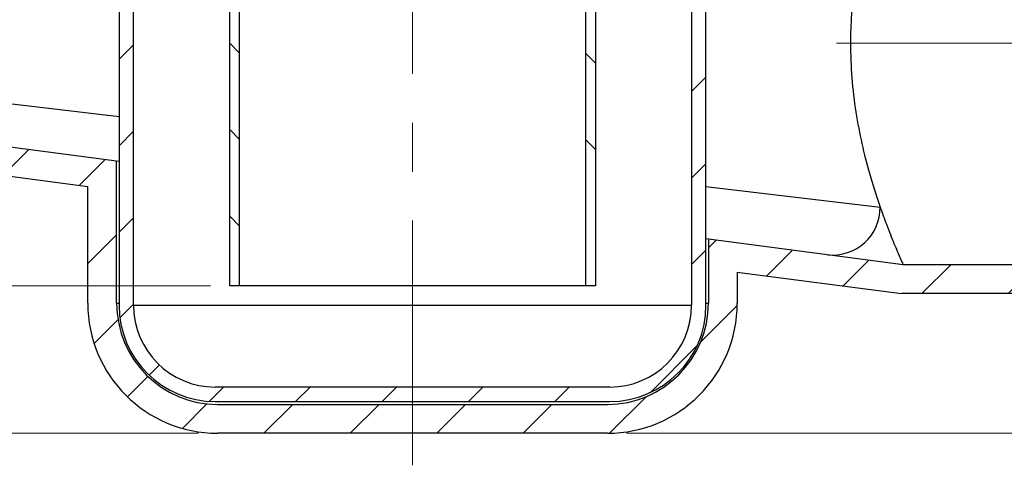
# Paper-space layout 'Blatt2' of a CAD drawing. Units: millimetres. Extents: x 5 to 415, y 5 to 292.
# Drawn here: x 216 to 267, y 196 to 219 of the extents above; entities that cross this region are included whole.
import ezdxf

# ---------------------------------------------------------------- set-up
doc = ezdxf.new("R2010")
doc.units = ezdxf.units.MM
doc.linetypes.add('CENTERX2', pattern=[20.319999999999997, 12.7, -2.54, 2.54, -2.54])
doc.styles.add('SLDTEXTSTYLE0', font='TXT', dxfattribs={"width": 0.75})
doc.dimstyles.new('SLDDIMSTYLE1', dxfattribs={"dimtxt": 3.5, "dimasz": 4, "dimexe": 0, "dimexo": 0.0625, "dimgap": 0.875, "dimtad": 1, "dimlfac": 2, "dimrnd": 1e-09, "dimzin": 12, "dimdsep": 46, "dimtxsty": 'SLDTEXTSTYLE0', "dimsah": 1, "dimcen": 0.09, "dimadec": 0, "dimazin": 3, "dimtfac": 1, "dimtofl": 0, "dimtmove": 0, "dimatfit": 3, "dimfxl": 1, "dimfrac": 2, "dimtolj": 1, "dimtzin": 12, "dimarcsym": 0})
pattern_1 = [(45, (0, 0), (-2.245064030267288, 2.245064030267288), [])]
pattern_2 = [(135.0000000000002, (0, 0), (-13.47038418160369, -13.47038418160378), []), (135.0000000000002, (-1.57e-14, 4.49013), (-13.47038418160369, -13.47038418160378), []), (135.0000000000002, (-3.14e-14, 8.98026), (-13.47038418160369, -13.47038418160378), []), (135.0000000000002, (-4.7e-14, 13.4704), (-13.47038418160369, -13.47038418160378), [])]

# ---------------------------------------------------------------- blocks, each defined once
blk = doc.blocks.new('_D_2')
at = {"color": 7, "linetype": 'Continuous', "lineweight": 0}
for p, q in [((344.8942249244, 217.5683453237), (344.8942249244, 232.586619046)), ((336.9234366353, 217.5683453237), (345.8942249244, 217.5683453237)), ((344.8942249244, 197.3183453237), (344.8942249244, 217.5683453237)), ((247.5984366353, 197.3183453237), (345.8942249244, 197.3183453237))]:
    blk.add_line(p, q, dxfattribs=at)
at = {"color": 7, "linetype": 'Continuous', "lineweight": 18}
for points in [[(344.8942249244, 217.5683453237), (343.9942249244, 213.5683453237), (345.7942249244, 213.5683453237)], [(344.8942249244, 197.3183453237), (345.7942249244, 201.3183453237), (343.9942249244, 201.3183453237)]]:
    blk.add_solid(points, dxfattribs=at)
at = {"color": 7, "linetype": 'Continuous', "lineweight": 18, "insert": (340.3824880099, 220.9491185587), "char_height": 3.5, "attachment_point": 1, "rotation": 90, "style": 'SLDTEXTSTYLE0'}
blk.add_mtext('40,50', dxfattribs=at)
blk = doc.blocks.new('_D_3')
at = {"color": 7, "linetype": 'Continuous', "lineweight": 0}
for p, q in [((220.2973864245, 230.4683453237), (200.6330178862, 230.4683453237)), ((201.6330178862, 230.4683453237), (201.6330178862, 204.9683453237)), ((225.9734366353, 204.9683453237), (200.6330178862, 204.9683453237))]:
    blk.add_line(p, q, dxfattribs=at)
at = {"color": 7, "linetype": 'Continuous', "lineweight": 18}
for points in [[(201.6330178862, 230.4683453237), (200.7330178862, 226.4683453237), (202.5330178862, 226.4683453237)], [(201.6330178862, 204.9683453237), (202.5330178862, 208.9683453237), (200.7330178862, 208.9683453237)]]:
    blk.add_solid(points, dxfattribs=at)
at = {"color": 7, "linetype": 'Continuous', "lineweight": 18, "insert": (197.1212809717, 215.7951025301), "char_height": 3.5, "attachment_point": 1, "rotation": 90.00000000000041, "style": 'SLDTEXTSTYLE0'}
blk.add_mtext('50', dxfattribs=at)
blk = doc.blocks.new('_D_4')
at = {"color": 7, "linetype": 'Continuous', "lineweight": 0}
for p, q in [((209.7234366353, 238.8183453237), (192.5093965431, 238.8183453237)), ((193.5093965431, 238.8183453237), (193.5093965431, 197.3183453237)), ((225.3484366353, 197.3183453237), (192.5093965431, 197.3183453237))]:
    blk.add_line(p, q, dxfattribs=at)
at = {"color": 7, "linetype": 'Continuous', "lineweight": 18}
for points in [[(193.5093965431, 238.8183453237), (192.6093965431, 234.8183453237), (194.4093965431, 234.8183453237)], [(193.5093965431, 197.3183453237), (194.4093965431, 201.3183453237), (192.6093965431, 201.3183453237)]]:
    blk.add_solid(points, dxfattribs=at)
at = {"color": 7, "linetype": 'Continuous', "lineweight": 18, "insert": (188.9976596285, 215.7951025301), "char_height": 3.5, "attachment_point": 1, "rotation": 90.00000000000041, "style": 'SLDTEXTSTYLE0'}
blk.add_mtext('83', dxfattribs=at)

psp = doc.layouts.new('Blatt2')

# ---------------------------------------------------------------- hatches: boundary and pattern name
at = {"linetype": 'Continuous', "lineweight": 18}
h = psp.add_hatch(dxfattribs=at)
h.set_pattern_fill('ANSI34', angle=90, style=0)
h.set_pattern_definition(pattern_2)
edge = h.paths.add_edge_path(flags=0)
edge.add_line((216.5984366353071, 240.7183453237409), (217.4734366353071, 240.7183453237409))
edge.add_line((217.4734366353071, 240.7183453237409), (217.4734366353071, 239.3183453237409))
edge.add_line((217.4734366353071, 239.3183453237409), (216.7234366353071, 239.3183453237409))
edge.add_line((216.7234366353071, 239.3183453237409), (216.7234366353071, 238.4683453237409))
edge.add_line((216.7234366353071, 238.4683453237409), (218.7234366353071, 238.4683453237409))
edge.add_line((218.7234366353071, 238.4683453237409), (218.7234366353071, 236.7183453237409))
edge.add_line((218.7234366353071, 236.7183453237409), (221.4734366353071, 236.7183453237409))
edge.add_arc((221.4734366353071, 231.2183453237409), 5.499999999999991, -7.958078640513122e-13, 89.9999999999992, ccw=False)
edge.add_line((226.9734366353071, 231.2183453237409), (226.9734366353071, 204.9683453237409))
edge.add_line((226.9734366353071, 204.9683453237409), (227.4734366353071, 204.9683453237409))
edge.add_line((227.4734366353071, 204.9683453237409), (227.4734366353071, 231.2183453237409))
edge.add_arc((221.4734366353071, 231.2183453237409), 6.000000000000005, 0, 90)
edge.add_line((221.4734366353071, 237.2183453237409), (220.2234366353071, 237.2183453237409))
edge.add_arc((220.2234366353071, 237.7183453237409), 0.5000000000000004, 180, 270, ccw=False)
edge.add_line((219.7234366353071, 237.7183453237409), (219.7234366353071, 240.7183453237409))
edge.add_arc((218.7234366353071, 240.7183453237409), 1.000000000000001, 0, 90)
edge.add_line((218.7234366353071, 241.7183453237409), (216.5984366353071, 241.7183453237409))
edge.add_line((216.5984366353071, 241.7183453237409), (216.5984366353071, 240.7183453237409))
h = psp.add_hatch(dxfattribs=at)
h.set_pattern_fill('ANSI34', angle=90, style=0)
h.set_pattern_definition(pattern_2)
edge = h.paths.add_edge_path(flags=0)
edge.add_line((255.4734366353071, 240.7183453237409), (256.3484366353071, 240.7183453237409))
edge.add_line((256.3484366353071, 240.7183453237409), (256.3484366353071, 241.7183453237409))
edge.add_line((256.3484366353071, 241.7183453237409), (254.2234366353071, 241.7183453237409))
edge.add_arc((254.2234366353071, 240.7183453237409), 1.000000000000001, 90, 180)
edge.add_line((253.2234366353071, 240.7183453237409), (253.2234366353071, 237.7183453237409))
edge.add_arc((252.7234366353071, 237.7183453237409), 0.5000000000000004, 270, 360, ccw=False)
edge.add_line((252.7234366353071, 237.2183453237409), (251.4734366353071, 237.2183453237409))
edge.add_arc((251.4734366353071, 231.2183453237409), 6.000000000000005, 89.99999999999947, 180)
edge.add_line((245.4734366353071, 231.2183453237409), (245.4734366353071, 204.9683453237409))
edge.add_line((245.4734366353071, 204.9683453237409), (245.9734366353071, 204.9683453237409))
edge.add_line((245.9734366353071, 204.9683453237409), (245.9734366353071, 231.2183453237409))
edge.add_arc((251.4734366353071, 231.2183453237409), 5.499999999999991, 89.9999999999992, 180, ccw=False)
edge.add_line((251.4734366353071, 236.7183453237409), (254.2234366353071, 236.7183453237409))
edge.add_line((254.2234366353071, 236.7183453237409), (254.2234366353071, 238.4683453237409))
edge.add_line((254.2234366353071, 238.4683453237409), (256.2234366353071, 238.4683453237409))
edge.add_line((256.2234366353071, 238.4683453237409), (256.2234366353071, 239.3183453237409))
edge.add_line((256.2234366353071, 239.3183453237409), (255.4734366353071, 239.3183453237409))
edge.add_line((255.4734366353071, 239.3183453237409), (255.4734366353071, 240.7183453237409))
h = psp.add_hatch(dxfattribs=at)
h.set_pattern_fill('ANSI31', style=0)
h.set_pattern_definition(pattern_1)
edge = h.paths.add_edge_path(flags=0)
edge.add_arc((246.7234366353071, 203.9683453237409), 5.000000000000001, 270.0000000000008, 360.0000000000008)
edge.add_line((251.7234366353071, 203.9683453237409), (251.7234366353071, 229.2183453237409))
edge.add_line((251.7234366353071, 229.2183453237409), (255.1502425289667, 236.3951831627324))
edge.add_arc((254.4734366353071, 236.7183453237409), 0.75, 334.4763969357927, 360.0000000000008)
edge.add_line((255.2234366353071, 236.7183453237409), (255.2234366353071, 237.7183453237409))
edge.add_line((255.2234366353071, 237.7183453237409), (256.3984366353071, 237.7183453237409))
edge.add_line((256.3984366353071, 237.7183453237409), (256.3984366353071, 238.4683453237409))
edge.add_line((256.3984366353071, 238.4683453237409), (254.4734366353071, 238.4683453237409))
edge.add_line((254.4734366353071, 238.4683453237409), (254.4734366353071, 236.7183453237409))
edge.add_line((254.4734366353071, 236.7183453237409), (251.1946238123827, 229.8514527524185))
edge.add_line((251.1946238123827, 229.8514527524185), (250.9734366353071, 229.4683453237409))
edge.add_line((250.9734366353071, 229.4683453237409), (250.9734366353071, 203.9683453237409))
edge.add_arc((246.7234366353071, 203.9683453237409), 4.25, 270, 360, ccw=False)
edge.add_line((246.7234366353071, 199.7183453237409), (226.2234366353071, 199.7183453237409))
edge.add_arc((226.2234366353071, 203.9683453237409), 4.25, 180, 270, ccw=False)
edge.add_line((221.9734366353071, 203.9683453237409), (221.9734366353071, 229.4683453237409))
edge.add_line((221.9734366353071, 229.4683453237409), (221.7522494582315, 229.8514527524185))
edge.add_line((221.7522494582315, 229.8514527524185), (218.4734366353071, 236.7183453237409))
edge.add_line((218.4734366353071, 236.7183453237409), (218.4734366353071, 238.4683453237409))
edge.add_line((218.4734366353071, 238.4683453237409), (216.5484366353071, 238.4683453237409))
edge.add_line((216.5484366353071, 238.4683453237409), (216.5484366353071, 237.7183453237409))
edge.add_line((216.5484366353071, 237.7183453237409), (217.7234366353071, 237.7183453237409))
edge.add_line((217.7234366353071, 237.7183453237409), (217.7234366353071, 236.7183453237409))
edge.add_arc((218.4734366353071, 236.7183453237409), 0.75, 180, 205.5236030642099)
edge.add_line((217.7966307416475, 236.3951831627324), (221.2234366353071, 229.2183453237409))
edge.add_line((221.2234366353071, 229.2183453237409), (221.2234366353071, 203.9683453237409))
edge.add_arc((226.2234366353071, 203.9683453237409), 5.000000000000001, 180, 270.0000000000008)
edge.add_line((226.2234366353071, 198.9683453237409), (246.7234366353071, 198.9683453237409))
h = psp.add_hatch(dxfattribs=at)
h.set_pattern_fill('ANSI31', style=0)
h.set_pattern_definition(pattern_1)
edge = h.paths.add_edge_path(flags=0)
edge.add_line((271.7234366353071, 203.5683453237409), (272.9734366353071, 203.5683453237409))
edge.add_line((272.9734366353071, 203.5683453237409), (272.9734366353071, 204.5683453237409))
edge.add_line((272.9734366353071, 204.5683453237409), (273.5995409617761, 204.5683453237409))
edge.add_arc((280.673436635307, 217.5683453237409), 14.80000000000001, 241.4473626398185, 281.0952061466757)
edge.add_arc((283.473436635307, 203.2903027408096), 0.2500000000000016, 281.0952061466836, 360.0000000000008)
edge.add_line((283.7234366353071, 203.2903027408096), (283.7234366353071, 204.7433453237409))
edge.add_arc((283.973436635307, 204.7433453237409), 0.2500000000000001, 89.9999999999992, 180, ccw=False)
edge.add_line((283.973436635307, 204.9933453237409), (285.7234366353071, 204.9933453237409))
edge.add_arc((285.7234366353071, 204.7433453237409), 0.2500000000000002, -7.958078640513122e-13, 89.9999999999992, ccw=False)
edge.add_line((285.973436635307, 204.7433453237409), (285.9734366353071, 204.118438260865))
edge.add_arc((286.2234366353071, 204.118438260865), 0.2499999999999996, 180, 292.4231126070264)
edge.add_arc((280.673436635307, 217.5683453237409), 14.8, 292.4231126070362, 301.2585175916726)
edge.add_arc((288.2234366353071, 205.130499851152), 0.2500000000000057, 301.2585175916601, 360.0000000000008)
edge.add_line((288.473436635307, 205.130499851152), (288.473436635307, 205.3180875849338))
edge.add_line((288.473436635307, 205.3180875849338), (285.673436635307, 206.0683453237409))
edge.add_line((285.673436635307, 206.0683453237409), (261.9734366353071, 206.0683453237409))
edge.add_line((261.9734366353071, 206.0683453237409), (251.8484366353071, 207.4013268618132))
edge.add_line((251.8484366353071, 207.4013268618132), (251.8484366353071, 204.0683453237409))
edge.add_arc((246.5984366353071, 204.0683453237409), 5.25, 270, 360, ccw=False)
edge.add_line((246.5984366353071, 198.8183453237409), (226.3484366353071, 198.8183453237409))
edge.add_arc((226.3484366353071, 204.0683453237409), 5.25, 180, 270, ccw=False)
edge.add_line((221.0984366353071, 204.0683453237409), (221.0984366353071, 211.4496411626254))
edge.add_line((221.0984366353071, 211.4496411626254), (213.147121154757, 212.4964517047451))
edge.add_arc((213.4734366353071, 214.9750638581797), 2.5, 180, 262.4999999999999, ccw=False)
edge.add_line((210.9734366353071, 214.9750638581797), (210.9734366353071, 231.618345323741))
edge.add_line((210.9734366353071, 231.618345323741), (210.2499738157431, 234.3183453237409))
edge.add_line((210.2499738157431, 234.3183453237409), (210.2234366353071, 234.3183453237409))
edge.add_line((210.2234366353071, 234.3183453237409), (209.4734366353071, 233.8853326218487))
edge.add_line((209.4734366353071, 233.8853326218487), (209.4734366353071, 214.9750638581797))
edge.add_arc((213.4734366353071, 214.9750638581797), 4, 180, 262.5000000000012)
edge.add_line((212.9513318664269, 211.0092844126844), (219.5984366353071, 210.1341764681363))
edge.add_line((219.5984366353071, 210.1341764681363), (219.5984366353071, 204.0683453237409))
edge.add_arc((226.3484366353071, 204.0683453237409), 6.750000000000001, 180, 270.0000000000008)
edge.add_line((226.3484366353071, 197.3183453237409), (246.5984366353071, 197.3183453237409))
edge.add_arc((246.5984366353071, 204.0683453237409), 6.750000000000001, 270.0000000000008, 360.0000000000008)
edge.add_line((253.3484366353071, 204.0683453237409), (253.3484366353071, 205.6909046745619))
edge.add_line((253.3484366353071, 205.6909046745619), (261.8751214411031, 204.5683453237384))
edge.add_line((261.8751214411031, 204.5683453237384), (271.7234366353262, 204.5683453237409))
edge.add_line((271.7234366353262, 204.5683453237409), (271.7234366353071, 203.5683453237409))

# ---------------------------------------------------------------- linework, layer by layer
at = {"color": 7, "linetype": 'CENTERX2', "lineweight": 18}
for p, q in [((236.4734366353, 195.6578134973), (236.4734366353, 248.7958972949)), ((258.5058007082, 217.5683453237), (335.9234366353, 217.5683453237))]:
    psp.add_line(p, q, dxfattribs=at)
at = {"color": 7, "linetype": 'Continuous', "lineweight": 25}
for p, q in [((226.9734366353, 204.9683453237), (226.9734366353, 231.2183453237)), ((227.4734366353, 231.2183453237), (227.4734366353, 204.9683453237)), ((245.4734366353, 204.9683453237), (245.4734366353, 231.2183453237)), ((245.9734366353, 231.2183453237), (245.9734366353, 204.9683453237)), ((221.2234366353, 229.2183453237), (221.2234366353, 203.9683453237)), ((221.9734366353, 203.9683453237), (221.9734366353, 229.4683453237)), ((250.9734366353, 229.4683453237), (250.9734366353, 203.9683453237)), ((251.7234366353, 203.9683453237), (251.7234366353, 229.2183453237)), ((221.0984366353, 211.4496411626), (213.1471211548, 212.4964517047)), ((221.0984366353, 204.0683453237), (221.0984366353, 211.4496411626)), ((221.2234366353, 211.4331846004), (221.0984366353, 211.4496411626)), ((212.9513318664, 211.0092844127), (219.5984366353, 210.1341764681)), ((219.5984366353, 204.0683453237), (219.5984366353, 210.1341764681)), ((251.8484366353, 207.4013268618), (251.7234366353, 207.417783424)), ((251.8484366353, 207.4013268618), (251.8484366353, 204.0683453237)), ((261.9734366353, 206.0683453237), (251.8484366353, 207.4013268618)), ((253.3484366353, 205.6909046746), (253.3484366353, 204.0683453237)), ((253.3484366353, 205.6909046746), (261.8751214411, 204.5683453237)), ((285.6734366353, 206.0683453237), (261.9734366353, 206.0683453237)), ((227.4734366353, 204.9683453237), (226.9734366353, 204.9683453237)), ((245.4734366353, 204.9683453237), (227.4734366353, 204.9683453237)), ((245.9734366353, 204.9683453237), (245.4734366353, 204.9683453237)), ((271.7234366353, 204.5683453237), (261.8751214411, 204.5683453237)), ((221.9734366353, 203.9683453237), (250.9734366353, 203.9683453237)), ((246.7234366353, 199.7183453237), (226.2234366353, 199.7183453237)), ((226.2234366353, 198.9683453237), (246.7234366353, 198.9683453237)), ((226.3484366353, 198.8183453237), (246.5984366353, 198.8183453237)), ((246.5984366353, 197.3183453237), (226.3484366353, 197.3183453237))]:
    psp.add_line(p, q, dxfattribs=at)
at = {"color": 8, "linetype": 'Continuous', "lineweight": 25}
for p, q in [((210.9734366353, 214.9750638582), (221.2234366353, 213.7579236109)), ((251.7234366353, 210.1361892165), (260.7707674758, 209.0618603875)), ((221.0984366353, 204.0683453237), (221.2234366353, 204.0683453237)), ((251.7234366353, 204.0683453237), (251.8484366353, 204.0683453237))]:
    psp.add_line(p, q, dxfattribs=at)
at = {"color": 7, "linetype": 'Continuous', "lineweight": 25}
for centre, radius, start, end in [((258.3120767213, 209.0294398141), 2.4589044957888, 264.1712332572, 0.7554648232), ((226.3484366353, 204.0683453237), 6.750000000000028, 180, 270), ((226.3484366353, 204.0683453237), 5.250000000000028, 180, 270), ((226.2234366353, 203.9683453237), 5, 180, 270), ((226.2234366353, 203.9683453237), 4.25, 180, 270), ((246.5984366353, 204.0683453237), 5.25, 270, 0), ((246.5984366353, 204.0683453237), 6.75, 270, 0), ((246.7234366353, 203.9683453237), 4.250000000000028, 270, 0), ((246.7234366353, 203.9683453237), 5, 270, 0)]:
    psp.add_arc(centre, radius, start, end, dxfattribs=at)
for points, knots in [([(261.9734366353071, 229.0683453237409), (261.9694830537557, 229.0595943073576), (261.9615381331166, 229.0420087005422), (261.8833009010719, 228.8677038511168), (261.7151875028404, 228.4875953376303), (261.416910880897, 227.7843167564201), (261.036450809451, 226.8243595870389), (260.5991074078877, 225.6046136546561), (260.1416233216425, 224.1244094498407), (259.7222101426943, 222.4201541926425), (259.4529563052656, 220.8512447498997), (259.3114239084373, 219.5437615018994), (259.2469752307904, 218.5489332517909), (259.2203659397753, 217.2885421683386), (259.2817440884853, 215.750084263333), (259.4919182536046, 213.988507644177), (259.8136917665264, 212.3169427096286), (260.1616517700714, 210.9682776815038), (260.4897475237499, 209.8834740121798), (260.6767817566626, 209.3366449598554), (260.7707674757513, 209.0618603875291)], [0, 0, 0, 0, 0.0363980043921944, 0.0731436173889506, 0.1355574751828462, 0.199636311584285, 0.2649860692771478, 0.3319609598413686, 0.4025350065441103, 0.4751208843915815, 0.5458177387499998, 0.5824572775769333, 0.6190943711316871, 0.6532643076209423, 0.7174121914931882, 0.7835688391705985, 0.847679923250333, 0.9134382300803476, 0.9565022399119569, 0.9999999999999999, 0.9999999999999999, 0.9999999999999999, 0.9999999999999999]), ([(260.7707674757513, 209.0618603875291), (260.8811007170047, 208.7559314727652), (261.1434803648905, 208.0284125489854), (261.4442478905575, 207.2905844665483), (261.6654795878472, 206.7665470993496), (261.8216854519752, 206.4075769268284), (261.9467156990955, 206.127356318028), (261.964468635854, 206.0881504144122), (261.9734366353071, 206.0683453237409)], [0, 0, 0, 0, 0.1697589770073524, 0.4036979255448354, 0.524613746327839, 0.6455211026241615, 0.8209329193786985, 1, 1, 1, 1])]:
    psp.add_open_spline(points, degree=3, knots=knots, dxfattribs=at)

# ---------------------------------------------------------------- dimensions: what is measured, and where the dimension line sits
at = {"color": 7, "linetype": 'Continuous', "lineweight": 18}
for base, p1, p2, picture, middle in [((193.5093965431, 197.3183453237), (210.7234366353, 238.8183453237), (226.3484366353, 197.3183453237), '_D_4', (193.5093965431, 218.3812137236)), ((344.8942249244, 217.5683453237), (246.5984366353, 197.3183453237), (335.9234366353, 217.5683453237), '_D_2', (344.8942249244, 226.7678688023)), ((201.6330178862, 204.9683453237), (221.2973864245, 230.4683453237), (226.9734366353, 204.9683453237), '_D_3', (201.6330178862, 218.3812137236))]:
    dim = psp.add_linear_dim(base=base, p1=p1, p2=p2, angle=90, dimstyle='SLDDIMSTYLE1', dxfattribs=at)
    dim.commit()
    dim.dimension.update_dxf_attribs({"geometry": picture, "text_midpoint": middle, "dimtype": 160})

doc.saveas('drawing.dxf')
